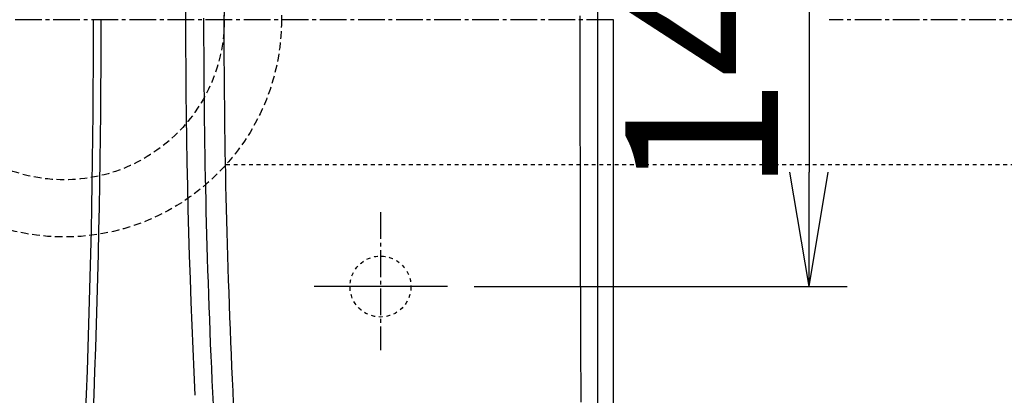
# Model space of a CAD drawing. Extents: x 0 to 1997, y 8 to 2789.
# Drawn here: x 541 to 800, y 2290 to 2389 of the extents above; entities that cross this region are included whole.
import ezdxf

# ---------------------------------------------------------------- set-up
doc = ezdxf.new("R2010")
doc.units = 0
for name, pattern in [('EXLTYPE1', [3, 2, -1]), ('EXLTYPE2', [2, 1, -1]), ('EXLTYPE3', [10, 7, -1, 1, -1])]:
    doc.linetypes.add(name, pattern=pattern)
doc.layers.get('0').update_dxf_attribs({"linetype": 'CONTINUOUS'})
doc.layers.get('DEFPOINTS').update_dxf_attribs({"linetype": 'CONTINUOUS'})
for name, color, linetype in [('タンク', 7, 'CONTINUOUS'), ('便器', 7, 'CONTINUOUS'), ('便器部品', 7, 'CONTINUOUS'), ('便座', 7, 'CONTINUOUS'), ('寸法', 7, 'CONTINUOUS')]:
    doc.layers.add(name, color=color, linetype=linetype)
doc.styles.add('EXCADDIM1', font='monotxt', dxfattribs={"width": 0.84, "bigfont": 'extfont'})
doc.styles.add('EXCADDIM2', font='monotxt', dxfattribs={"width": 0.8, "bigfont": 'extfont'})
doc.styles.get("Standard").update_dxf_attribs({"font": 'monotxt', "bigfont": 'extfont'})
doc.dimstyles.new('ISO-25', dxfattribs={"dimtxt": 2.5, "dimasz": 2.5, "dimexe": 1.25, "dimexo": 0.625, "dimtad": 1, "dimtxsty": 'STANDARD', "dimcen": 2.5, "dimazin": 3, "dimtfac": 1, "dimtmove": 0, "dimatfit": 3})

# ---------------------------------------------------------------- blocks, each defined once
blk = doc.blocks.new('EX_NORM')
at = {"color": 0, "linetype": 'CONTINUOUS'}
for q in [(-1, 0.1667), (-1, 0), (-1, -0.1667)]:
    blk.add_line((0, 0), q, dxfattribs=at)
blk = doc.blocks.new('*D20')
at = {"layer": 'DEFPOINTS', "color": 0}
for p in [(1105.93, 2389), (353, 2019), (353, 1948)]:
    blk.add_point(p, dxfattribs=at)
at = {"layer": '寸法', "color": 3, "linetype": 'CONTINUOUS'}
for p, q in [((1105.93, 2384), (1105.93, 1938)), ((1075.93, 1948), (383, 1948))]:
    blk.add_line(p, q, dxfattribs=at)
at = {"layer": '寸法', "color": 3, "xscale": 30, "yscale": 30, "zscale": 30, "rotation": 180}
blk.add_blockref('EX_NORM', (353, 1948), dxfattribs=at)
at = {"layer": '寸法', "color": 3, "xscale": 30, "yscale": 30, "zscale": 30}
blk.add_blockref('EX_NORM', (1105.93, 1948), dxfattribs=at)
at = {"layer": '寸法', "color": 2, "insert": (729.46, 1971.5), "char_height": 40, "attachment_point": 5, "style": 'EXCADDIM1'}
blk.add_mtext('755', dxfattribs=at)
blk = doc.blocks.new('*D27')
at = {"layer": 'DEFPOINTS', "color": 0}
for p in [(653.63, 2459), (653.63, 2319), (748.5, 2319)]:
    blk.add_point(p, dxfattribs=at)
at = {"layer": '寸法', "color": 3, "linetype": 'CONTINUOUS'}
for p, q in [((660.63, 2459), (758.5, 2459)), ((748.5, 2429), (748.5, 2349)), ((660.63, 2319), (758.5, 2319))]:
    blk.add_line(p, q, dxfattribs=at)
at = {"layer": '寸法', "color": 3, "xscale": 30, "yscale": 30, "zscale": 30}
for p, rotation in [((748.5, 2459), 90), ((748.5, 2319), 270)]:
    blk.add_blockref('EX_NORM', p, dxfattribs=dict(at, rotation=rotation))
at = {"layer": '寸法', "color": 2, "insert": (725.5, 2389), "char_height": 40, "attachment_point": 5, "rotation": 90, "style": 'EXCADDIM2'}
blk.add_mtext('140', dxfattribs=at)
blk = doc.blocks.new('*D28')
at = {"layer": 'DEFPOINTS', "color": 0}
for p in [(365.68, 2389), (1105.93, 2389), (1105.93, 2004)]:
    blk.add_point(p, dxfattribs=at)
at = {"layer": '寸法', "color": 3, "linetype": 'CONTINUOUS'}
for p, q in [((365.68, 2382), (365.68, 1994)), ((395.68, 2004), (1075.93, 2004))]:
    blk.add_line(p, q, dxfattribs=at)
at = {"layer": '寸法', "color": 3, "xscale": 30, "yscale": 30, "zscale": 30, "rotation": 180}
blk.add_blockref('EX_NORM', (365.68, 2004), dxfattribs=at)
at = {"layer": '寸法', "color": 3, "xscale": 30, "yscale": 30, "zscale": 30}
blk.add_blockref('EX_NORM', (1105.93, 2004), dxfattribs=at)
at = {"layer": '寸法', "color": 2, "insert": (735.81, 2027.5), "char_height": 40, "attachment_point": 5, "style": 'EXCADDIM1'}
blk.add_mtext('740', dxfattribs=at)

msp = doc.modelspace()

# ---------------------------------------------------------------- linework, layer by layer
at = {"layer": 'タンク', "color": 2, "linetype": 'CONTINUOUS'}
for radius in [2600, 2602]:
    msp.add_arc((-2039.315, 2389), radius, 355.667695, 0, dxfattribs=at)
at = {"layer": '便器', "color": 6, "linetype": 'EXLTYPE3'}
for p, q in [((697.1, 2388.998), (353, 2388.998)), ((1127.5, 2388.998), (753.8, 2388.998))]:
    msp.add_line(p, q, dxfattribs=at)
at = {"layer": '便器', "color": 2, "linetype": 'EXLTYPE2'}
msp.add_circle((636, 2318.998), 8, dxfattribs=at)
at = {"layer": '便器部品', "color": 6, "linetype": 'EXLTYPE2'}
msp.add_line((595.485, 2350.999), (818, 2350.999), dxfattribs=at)
at = {"layer": '便器部品', "color": 6, "linetype": 'EXLTYPE1'}
for radius in [57, 42]:
    msp.add_circle((553, 2388.998), radius, dxfattribs=at)
at = {"layer": '便座', "color": 6, "linetype": 'CONTINUOUS'}
msp.add_line((693.051, 2268.203), (693.051, 2509.795), dxfattribs=at)
at = {"layer": '便座', "color": 6, "linetype": 'EXLTYPE3'}
for p, q in [((636, 2338.498), (636, 2302.298)), ((653.629, 2318.998), (618.629, 2318.998)), ((649, 2318.999), (623, 2318.999))]:
    msp.add_line(p, q, dxfattribs=at)
at = {"layer": '便座', "color": 6, "linetype": 'CONTINUOUS', "flags": 128}
for points in [[(592.137, 2288.047), (591.983, 2291.179), (591.834, 2294.345), (591.69, 2297.539), (591.55, 2300.753), (591.416, 2303.982), (591.287, 2307.217), (591.164, 2310.452), (591.045, 2313.681), (590.931, 2316.897), (590.823, 2320.092), (590.72, 2323.261), (590.622, 2326.4), (590.53, 2329.508), (590.443, 2332.589), (590.36, 2335.646), (590.283, 2338.68), (590.21, 2341.697), (590.143, 2344.698), (590.08, 2347.688), (590.021, 2350.668), (589.967, 2353.642), (589.918, 2356.614), (589.873, 2359.593), (589.832, 2362.572), (589.796, 2365.551), (589.764, 2368.53), (589.737, 2371.51), (589.714, 2374.49), (589.695, 2377.469), (589.68, 2380.449), (589.67, 2383.429), (589.664, 2386.409), (589.663, 2389.388)], [(594.888, 2390.232), (594.889, 2387.249), (594.893, 2384.266), (594.903, 2381.283), (594.916, 2378.3), (594.934, 2375.317), (594.956, 2372.334), (594.983, 2369.351), (595.014, 2366.368), (595.049, 2363.385), (595.089, 2360.402), (595.133, 2357.419), (595.182, 2354.428), (595.236, 2351.435), (595.294, 2348.435), (595.357, 2345.426), (595.424, 2342.405), (595.497, 2339.368), (595.575, 2336.313), (595.657, 2333.236), (595.745, 2330.135), (595.838, 2327.006), (595.936, 2323.847), (596.04, 2320.655), (596.149, 2317.435), (596.264, 2314.196), (596.384, 2310.943), (596.509, 2307.683), (596.639, 2304.424), (596.775, 2301.173), (596.915, 2297.935), (597.061, 2294.717), (597.212, 2291.528), (597.368, 2288.373)], [(688.347, 2389.978), (688.347, 2387.007), (688.347, 2384.037), (688.348, 2381.067), (688.349, 2378.096), (688.351, 2375.126), (688.353, 2372.155), (688.356, 2369.185), (688.359, 2366.215), (688.363, 2363.244), (688.367, 2360.274), (688.371, 2357.303), (688.376, 2354.329), (688.381, 2351.353), (688.387, 2348.37), (688.393, 2345.378), (688.4, 2342.373), (688.407, 2339.354), (688.415, 2336.315), (688.423, 2333.256), (688.431, 2330.171), (688.44, 2327.059), (688.45, 2323.917), (688.46, 2320.742), (688.471, 2317.541), (688.482, 2314.319), (688.494, 2311.084), (688.506, 2307.842), (688.519, 2304.601), (688.532, 2301.366), (688.545, 2298.145), (688.56, 2294.944), (688.574, 2291.77), (688.589, 2288.63)], [(697.186, 2288.103), (697.186, 2291.458), (697.186, 2294.826), (697.186, 2298.198), (697.186, 2301.567), (697.186, 2304.925), (697.186, 2308.265), (697.186, 2311.58), (697.186, 2315.007), (697.186, 2318.402), (697.186, 2321.769), (697.186, 2325.11), (697.186, 2328.43), (697.186, 2331.732), (697.186, 2335.021), (697.186, 2338.298), (697.186, 2341.569), (697.186, 2344.836), (697.186, 2348.104), (697.186, 2351.512), (697.186, 2354.924), (697.186, 2358.339), (697.186, 2361.757), (697.186, 2365.176), (697.186, 2368.595), (697.186, 2372.015), (697.186, 2375.435), (697.186, 2378.854), (697.186, 2382.271), (697.186, 2385.685), (697.186, 2389.097)]]:
    msp.add_lwpolyline(points, dxfattribs=at)
at = {"layer": '便座', "color": 6, "linetype": 'CONTINUOUS'}
msp.add_arc((2584.386, 2388.999), 1999.545, 177.223964, 182.824582, dxfattribs=at)

# ---------------------------------------------------------------- dimensions: what is measured, and where the dimension line sits
at = {"layer": '寸法', "color": 3, "linetype": 'CONTINUOUS'}
dim = msp.add_linear_dim(base=(748.5, 2318.998), p1=(653.629, 2458.998), p2=(653.629, 2318.998), angle=90, dimstyle='ISO-25', override={"dimtxt": 40, "dimasz": 30, "dimexe": 10, "dimexo": 7, "dimgap": 0, "dimtad": 1, "dimjust": 0, "dimtih": 0, "dimtoh": 0, "dimdec": 1, "dimzin": 8, "dimlunit": 2, "dimtxsty": 'EXCADDIM2', "dimblk1": 'EX_NORM', "dimblk2": 'EX_NORM', "dimsah": 1, "dimse1": 0, "dimse2": 0, "dimclrd": 3, "dimclre": 3, "dimclrt": 2, "dimtmove": 2}, dxfattribs=at)
dim.commit()
dim.dimension.update_dxf_attribs({"geometry": '*D27', "text_midpoint": (725.5, 2388.998), "dimtype": 160})
dim = msp.add_linear_dim(base=(353, 1947.999), p1=(1105.927, 2388.999), p2=(353, 2018.999), text='755', dimstyle='ISO-25', override={"dimtxt": 40, "dimasz": 30, "dimexe": 10, "dimexo": 5, "dimgap": 0, "dimtad": 1, "dimjust": 0, "dimtih": 0, "dimtoh": 0, "dimdec": 2, "dimzin": 8, "dimlunit": 2, "dimtxsty": 'EXCADDIM1', "dimblk1": 'EX_NORM', "dimblk2": 'EX_NORM', "dimsah": 1, "dimse1": 0, "dimse2": 1, "dimclrd": 3, "dimclre": 3, "dimclrt": 2, "dimtmove": 2}, dxfattribs=at)
dim.commit()
dim.dimension.update_dxf_attribs({"geometry": '*D20', "text_midpoint": (729.464, 1971.499), "dimtype": 160})
dim = msp.add_linear_dim(base=(1105.927, 2003.999), p1=(365.685, 2388.998), p2=(1105.927, 2388.999), dimstyle='ISO-25', override={"dimtxt": 40, "dimasz": 30, "dimexe": 10, "dimexo": 7, "dimgap": 0, "dimtad": 1, "dimjust": 0, "dimtih": 0, "dimtoh": 0, "dimdec": 0, "dimzin": 0, "dimlunit": 2, "dimtxsty": 'EXCADDIM1', "dimblk1": 'EX_NORM', "dimblk2": 'EX_NORM', "dimsah": 1, "dimse1": 0, "dimse2": 1, "dimclrd": 3, "dimclre": 3, "dimclrt": 2, "dimtmove": 2}, dxfattribs=at)
dim.commit()
dim.dimension.update_dxf_attribs({"geometry": '*D28', "text_midpoint": (735.806, 2027.499), "dimtype": 160})

doc.saveas('drawing.dxf')
